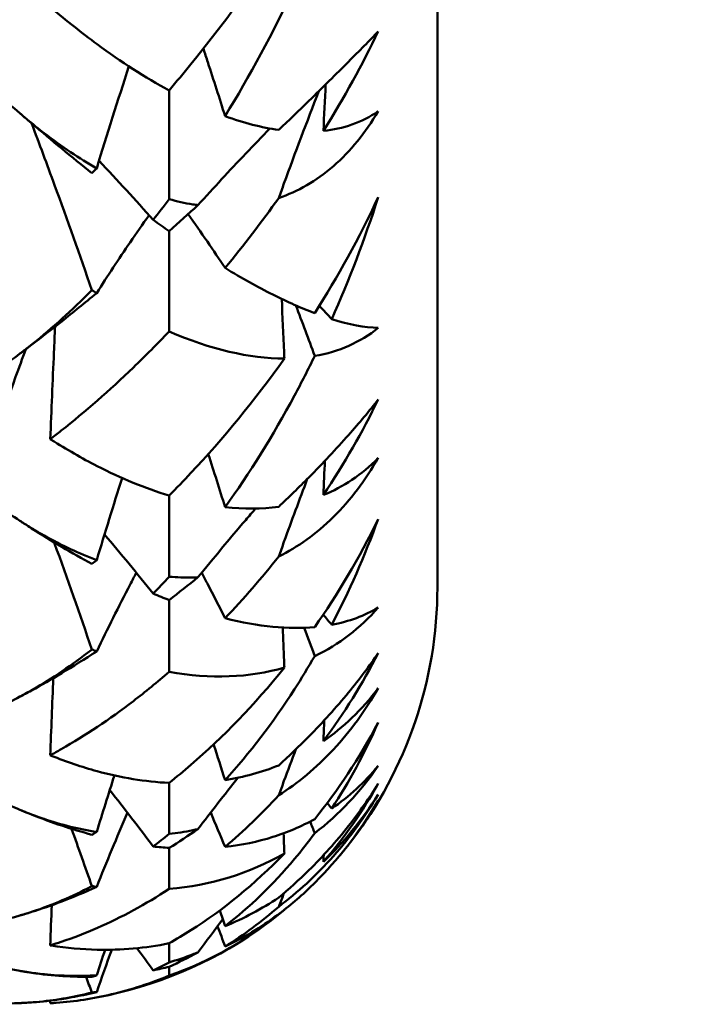
# Model space of a CAD drawing. Units: millimetres. Extents: x 6 to 588, y 6 to 414.
# Drawn here: x 408 to 410, y 121 to 123 of the extents above; entities that cross this region are included whole.
import ezdxf

# ---------------------------------------------------------------- set-up
doc = ezdxf.new("R2010")
doc.units = ezdxf.units.MM
doc.layers.add('Bemaßungen(SuP)', color=7, linetype='Continuous', lineweight=25, true_color=0x0000a0)
doc.layers.add('Sichtbare Kanten(SuP)', color=7, linetype='Continuous', lineweight=50)
doc.styles.add('ISOCP', font='isocpeur.ttf')
doc.dimstyles.new('SuP-DIN', dxfattribs={"dimtxt": 3.5, "dimasz": 2.5, "dimexe": 2, "dimexo": 0, "dimgap": 0.5, "dimtad": 1, "dimrnd": 1e-08, "dimtxsty": 'ISOCP', "dimcen": 0.09, "dimdle": 12, "dimclrd": 256, "dimclre": 256, "dimclrt": 256, "dimazin": 2, "dimtfac": 0.571429, "dimtdec": 3, "dimtmove": 0, "dimatfit": 3, "dimfxl": 1, "dimtolj": 1, "dimlwd": 25, "dimlwe": 25, "dimarcsym": 0})

# ---------------------------------------------------------------- blocks, each defined once
blk = doc.blocks.new('*D6')
at = {"layer": 'Bemaßungen(SuP)', "color": 174, "linetype": 'Continuous', "lineweight": 25, "true_color": 0x0000a0, "transparency": 16777216}
for p, q in [((406.5953, 120.6993), (406.5953, 168.934)), ((492.5953, 150.1851), (492.5953, 168.934)), ((409.0953, 166.934), (490.0953, 166.934))]:
    blk.add_line(p, q, dxfattribs=at)
at = {"layer": 'Bemaßungen(SuP)', "color": 174, "linetype": 'Continuous', "true_color": 0x0000a0, "transparency": 16777216}
for points in [[(409.0953, 167.3507), (409.0953, 166.5173), (406.5953, 166.934)], [(490.0953, 167.3507), (490.0953, 166.5173), (492.5953, 166.934)]]:
    blk.add_solid(points, dxfattribs=at)
at = {"layer": 'Defpoints', "color": 0, "linetype": 'Continuous', "transparency": 16777216}
for p in [(492.5953, 166.934), (492.5953, 150.1851), (406.5953, 120.6993)]:
    blk.add_point(p, dxfattribs=at)
at = {"layer": 'Bemaßungen(SuP)', "color": 174, "linetype": 'Continuous', "lineweight": 25, "true_color": 0x0000a0, "transparency": 16777216, "insert": (447.4953, 170.934), "char_height": 3.5, "attachment_point": 1, "style": 'ISOCP'}
blk.add_mtext('\\A1;86', dxfattribs=at)

msp = doc.modelspace()

# ---------------------------------------------------------------- linework, layer by layer
at = {"layer": 'Sichtbare Kanten(SuP)'}
for p, q in [((409.2778, 139.6851), (409.2778, 121.6851)), ((408.6349, 122.8761), (408.6349, 122.6154)), ((408.6349, 122.5389), (408.6349, 122.2984)), ((408.6349, 121.9052), (408.6349, 121.7106)), ((408.6349, 121.6547), (408.6349, 121.4825)), ((408.6349, 121.2165), (408.6349, 121.0943)), ((408.6349, 121.0606), (408.6349, 120.9623)), ((408.9112, 120.9121), (408.9112, 120.9125)), ((408.6349, 120.8321), (408.6349, 120.7862)), ((408.6349, 120.7759), (408.6349, 120.7547))]:
    msp.add_line(p, q, dxfattribs=at)
for start, end in [(322.3614, 0), (314.3271, 315.9474), (279.2778, 303.2014)]:
    msp.add_arc((408.2778, 121.6851), 1, start, end, dxfattribs=at)
for points, knots in [([(408.3566, 123.4139), (408.3261, 123.3365), (408.2964, 123.259), (408.2345, 123.0924), (408.2024, 123.0033), (408.1712, 122.9141)], [-0.05456034, -0.05456034, -0.05456034, -0.05456034, -0.02909146, -0.02909146, 0, 0, 0, 0]), ([(408.6349, 122.8761), (408.6525, 122.8968), (408.6701, 122.9178), (408.764, 123.0331), (408.8397, 123.1363), (408.9112, 123.2461)], [0.06194803, 0.06194803, 0.06194803, 0.06194803, 0.07127772, 0.07127772, 0.11222527, 0.11222527, 0.11222527, 0.11222527]), ([(408.9839, 123.2304), (408.9683, 123.1943), (408.9521, 123.1586), (408.8835, 123.0132), (408.8277, 122.91), (408.7692, 122.8146)], [0.04837028, 0.04837028, 0.04837028, 0.04837028, 0.06147768, 0.06147768, 0.10269922, 0.10269922, 0.10269922, 0.10269922]), ([(408.3504, 123.0759), (408.3512, 123.0752), (408.3521, 123.0745), (408.3895, 123.0429), (408.4261, 123.0139), (408.5202, 122.9446), (408.5779, 122.9072), (408.6349, 122.8761)], [0.01247738, 0.01247738, 0.01247738, 0.01247738, 0.01290554, 0.01290554, 0.03172163, 0.03172163, 0.06141327, 0.06141327, 0.06141327, 0.06141327]), ([(408.8977, 122.7813), (408.922, 122.8046), (408.9461, 122.8278), (409.0034, 122.8837), (409.0352, 122.9152), (409.0912, 122.9713), (409.1149, 122.9954), (409.1361, 123.0173)], [0.09987168, 0.09987168, 0.09987168, 0.09987168, 0.11215256, 0.11215256, 0.12962735, 0.12962735, 0.14518729, 0.14518729, 0.14518729, 0.14518729]), ([(408.7692, 122.8146), (408.7557, 122.8576), (408.7419, 122.9005), (408.7244, 122.9544), (408.7209, 122.9653), (408.7173, 122.9763)], [-0.04313584, -0.04313584, -0.04313584, -0.04313584, -0.02947689, -0.02947689, -0.02598119, -0.02598119, -0.02598119, -0.02598119]), ([(408.9935, 122.8741), (408.9651, 122.8006), (408.9374, 122.7269), (408.9061, 122.6413), (408.9019, 122.6297), (408.8977, 122.6181)], [-0.05290999, -0.05290999, -0.05290999, -0.05290999, -0.02909146, -0.02909146, -0.02535557, -0.02535557, -0.02535557, -0.02535557]), ([(409.1361, 122.8261), (409.1053, 122.7745), (409.0696, 122.7303), (408.9873, 122.6588), (408.9431, 122.6338), (408.8977, 122.6181)], [0, 0, 0, 0, 0.018613, 0.018613, 0.03753153, 0.03753153, 0.03753153, 0.03753153]), ([(408.4616, 122.6892), (408.4201, 122.713), (408.378, 122.7413), (408.322, 122.7845), (408.3085, 122.7954), (408.292, 122.8092), (408.2888, 122.8119), (408.2842, 122.8158), (408.2828, 122.817), (408.2801, 122.8193), (408.279, 122.8203), (408.2778, 122.8213)], [0.09771028, 0.09771028, 0.09771028, 0.09771028, 0.11423052, 0.11423052, 0.11952574, 0.11952574, 0.12079696, 0.12079696, 0.12136934, 0.12136934, 0.12184329, 0.12184329, 0.12184329, 0.12184329]), ([(408.2778, 122.8213), (408.2793, 122.82), (408.2808, 122.8186), (408.2846, 122.8154), (408.2868, 122.8135), (408.2947, 122.8068), (408.3002, 122.802), (408.3302, 122.7764), (408.3542, 122.7562), (408.4023, 122.7164), (408.4265, 122.6968), (408.4501, 122.6779)], [0.00001227, 0.00001227, 0.00001227, 0.00001227, 0.0008055, 0.0008055, 0.00195702, 0.00195702, 0.00485868, 0.00485868, 0.01760894, 0.01760894, 0.03086362, 0.03086362, 0.03086362, 0.03086362]), ([(408.3057, 122.7973), (408.3244, 122.7481), (408.3427, 122.6987), (408.3914, 122.5656), (408.4212, 122.4817), (408.4501, 122.3976)], [-0.04462512, -0.04462512, -0.04462512, -0.04462512, -0.02869194, -0.02869194, -0.00175096, -0.00175096, -0.00175096, -0.00175096]), ([(408.7043, 122.6011), (408.7418, 122.6427), (408.7799, 122.6838), (408.8377, 122.7448), (408.8569, 122.7649), (408.8763, 122.7848)], [-0.04975802, -0.04975802, -0.04975802, -0.04975802, -0.03079462, -0.03079462, -0.02143161, -0.02143161, -0.02143161, -0.02143161]), ([(408.7043, 122.6011), (408.7001, 122.6017), (408.6959, 122.6023), (408.673, 122.606), (408.6541, 122.6102), (408.6349, 122.6154)], [0.064368276, 0.064368276, 0.064368276, 0.064368276, 0.066163326, 0.066163326, 0.074187625, 0.074187625, 0.074187625, 0.074187625]), ([(408.4616, 122.3904), (408.4876, 122.4313), (408.5143, 122.4718), (408.5567, 122.5338), (408.5719, 122.5554), (408.5872, 122.577)], [-0.05641541, -0.05641541, -0.05641541, -0.05641541, -0.02947698, -0.02947698, -0.01487338, -0.01487338, -0.01487338, -0.01487338]), ([(408.7692, 122.4506), (408.7553, 122.4718), (408.7411, 122.4928), (408.7116, 122.5359), (408.6962, 122.5579), (408.6806, 122.5797)], [-0.04313589, -0.04313589, -0.04313589, -0.04313589, -0.02907395, -0.02907395, -0.01424779, -0.01424779, -0.01424779, -0.01424779]), ([(408.7692, 122.4506), (408.8092, 122.4263), (408.8473, 122.405), (408.9188, 122.369), (408.9523, 122.3541), (408.9839, 122.3421)], [0.09602808, 0.09602808, 0.09602808, 0.09602808, 0.12305422, 0.12305422, 0.14942011, 0.14942011, 0.14942011, 0.14942011]), ([(408.4501, 122.3976), (408.4495, 122.3969), (408.4488, 122.3963), (408.4031, 122.3498), (408.3564, 122.3071), (408.3021, 122.264), (408.2961, 122.2592), (408.2879, 122.253), (408.2857, 122.2513), (408.2826, 122.2489), (408.2815, 122.2481), (408.2796, 122.2467), (408.2787, 122.246), (408.2778, 122.2453)], [0.17318032, 0.17318032, 0.17318032, 0.17318032, 0.17359123, 0.17359123, 0.20208435, 0.20208435, 0.20562212, 0.20562212, 0.206877, 0.206877, 0.20748017, 0.20748017, 0.20800891, 0.20800891, 0.20800891, 0.20800891]), ([(408.2778, 122.2453), (408.2793, 122.2465), (408.2808, 122.2476), (408.2846, 122.2504), (408.2868, 122.2521), (408.2946, 122.258), (408.3002, 122.2622), (408.3294, 122.2845), (408.3534, 122.3031), (408.4051, 122.3442), (408.4331, 122.3668), (408.4616, 122.3904)], [0.00001226, 0.00001226, 0.00001226, 0.00001226, 0.00080377, 0.00080377, 0.00194667, 0.00194667, 0.00479489, 0.00479489, 0.01679332, 0.01679332, 0.03021991, 0.03021991, 0.03021991, 0.03021991]), ([(408.9112, 122.2337), (408.911, 122.2387), (408.9108, 122.2436), (408.9087, 122.2911), (408.9068, 122.3337), (408.9049, 122.3762)], [-0.02607875, -0.02607875, -0.02607875, -0.02607875, -0.02435608, -0.02435608, -0.0095888, -0.0095888, -0.0095888, -0.0095888]), ([(408.3504, 122.0404), (408.3533, 122.1098), (408.3562, 122.1792), (408.3601, 122.269), (408.361, 122.2895), (408.3619, 122.31)], [-0.04844814, -0.04844814, -0.04844814, -0.04844814, -0.02435608, -0.02435608, -0.01725545, -0.01725545, -0.01725545, -0.01725545]), ([(408.6349, 122.2984), (408.607, 122.2688), (408.5785, 122.2401), (408.4922, 122.1569), (408.4344, 122.1063), (408.3679, 122.0539), (408.3592, 122.0471), (408.3504, 122.0404)], [0.08063639, 0.08063639, 0.08063639, 0.08063639, 0.09161044, 0.09161044, 0.11337669, 0.11337669, 0.11668713, 0.11668713, 0.11668713, 0.11668713]), ([(408.2919, 122.2559), (408.2837, 122.2337), (408.2756, 122.2115), (408.2345, 122.0983), (408.2024, 122.0069), (408.1712, 121.9152)], [-0.03618517, -0.03618517, -0.03618517, -0.03618517, -0.02909162, -0.02909162, 0, 0, 0, 0]), ([(408.6349, 121.9052), (408.6525, 121.9228), (408.6701, 121.9408), (408.764, 122.0406), (408.8397, 122.1326), (408.9112, 122.2337)], [0.06194803, 0.06194803, 0.06194803, 0.06194803, 0.07127772, 0.07127772, 0.11222527, 0.11222527, 0.11222527, 0.11222527]), ([(408.9839, 122.2398), (408.9683, 122.2076), (408.9521, 122.176), (408.8835, 122.0479), (408.8277, 121.9585), (408.7692, 121.8774)], [0.04837028, 0.04837028, 0.04837028, 0.04837028, 0.06147768, 0.06147768, 0.10269922, 0.10269922, 0.10269922, 0.10269922]), ([(408.8977, 121.8784), (408.922, 121.9014), (408.9461, 121.9249), (409.0034, 121.9829), (409.0352, 122.0168), (409.0912, 122.0799), (409.1149, 122.1082), (409.1361, 122.1351)], [0.09987168, 0.09987168, 0.09987168, 0.09987168, 0.11215256, 0.11215256, 0.12962735, 0.12962735, 0.14518729, 0.14518729, 0.14518729, 0.14518729]), ([(408.3504, 122.0404), (408.3512, 122.0398), (408.3521, 122.0393), (408.3895, 122.0156), (408.4261, 121.9946), (408.5202, 121.9464), (408.5779, 121.9224), (408.6349, 121.9052)], [0.01247738, 0.01247738, 0.01247738, 0.01247738, 0.01290554, 0.01290554, 0.03172163, 0.03172163, 0.06141327, 0.06141327, 0.06141327, 0.06141327]), ([(409.1361, 121.9952), (409.1053, 121.9417), (409.0696, 121.8942), (408.9873, 121.8128), (408.9431, 121.7817), (408.8977, 121.759)], [0, 0, 0, 0, 0.018613, 0.018613, 0.03753153, 0.03753153, 0.03753153, 0.03753153]), ([(408.9662, 121.9453), (408.9473, 121.8951), (408.9287, 121.8446), (408.9061, 121.7824), (408.9019, 121.7707), (408.8977, 121.759)], [-0.04522261, -0.04522261, -0.04522261, -0.04522261, -0.02909162, -0.02909162, -0.02535557, -0.02535557, -0.02535557, -0.02535557]), ([(408.7043, 121.7092), (408.7418, 121.7554), (408.7799, 121.8011), (408.8265, 121.8557), (408.8345, 121.865), (408.8424, 121.8742)], [-0.04975802, -0.04975802, -0.04975802, -0.04975802, -0.03079531, -0.03079531, -0.02690867, -0.02690867, -0.02690867, -0.02690867]), ([(408.4616, 121.7505), (408.4201, 121.7659), (408.378, 121.7855), (408.322, 121.8171), (408.3085, 121.8252), (408.292, 121.8355), (408.2888, 121.8375), (408.2842, 121.8405), (408.2828, 121.8414), (408.2801, 121.8431), (408.279, 121.8439), (408.2778, 121.8447)], [0.09771028, 0.09771028, 0.09771028, 0.09771028, 0.11423052, 0.11423052, 0.11952574, 0.11952574, 0.12079696, 0.12079696, 0.12136934, 0.12136934, 0.12184329, 0.12184329, 0.12184329, 0.12184329]), ([(408.2778, 121.8447), (408.2793, 121.8436), (408.2808, 121.8426), (408.2846, 121.8402), (408.2868, 121.8388), (408.2947, 121.8337), (408.3002, 121.8301), (408.3302, 121.8111), (408.3542, 121.7963), (408.4023, 121.7679), (408.4265, 121.7543), (408.4501, 121.7415)], [0.00001227, 0.00001227, 0.00001227, 0.00001227, 0.0008055, 0.0008055, 0.00195702, 0.00195702, 0.00485868, 0.00485868, 0.01760894, 0.01760894, 0.03086362, 0.03086362, 0.03086362, 0.03086362]), ([(408.3598, 121.7931), (408.3602, 121.7922), (408.3605, 121.7913), (408.3914, 121.706), (408.4212, 121.6213), (408.4501, 121.5363)], [-0.02898559, -0.02898559, -0.02898559, -0.02898559, -0.02869209, -0.02869209, -0.00175096, -0.00175096, -0.00175096, -0.00175096]), ([(408.4616, 121.5318), (408.4876, 121.5856), (408.5143, 121.639), (408.5467, 121.7014), (408.5516, 121.7108), (408.5566, 121.7202)], [-0.05641541, -0.05641541, -0.05641541, -0.05641541, -0.02947714, -0.02947714, -0.02468451, -0.02468451, -0.02468451, -0.02468451]), ([(408.7692, 121.611), (408.7553, 121.6389), (408.7411, 121.6667), (408.7223, 121.703), (408.7178, 121.7116), (408.7133, 121.7202)], [-0.04313589, -0.04313589, -0.04313589, -0.04313589, -0.02907409, -0.02907409, -0.02468465, -0.02468465, -0.02468465, -0.02468465]), ([(408.7043, 121.7092), (408.7001, 121.7091), (408.6959, 121.7089), (408.673, 121.7084), (408.6541, 121.709), (408.6349, 121.7106)], [0.064368276, 0.064368276, 0.064368276, 0.064368276, 0.066163326, 0.066163326, 0.074187625, 0.074187625, 0.074187625, 0.074187625]), ([(408.7692, 121.611), (408.8092, 121.601), (408.8473, 121.5942), (408.9188, 121.5873), (408.9523, 121.587), (408.9839, 121.5898)], [0.09602808, 0.09602808, 0.09602808, 0.09602808, 0.12305422, 0.12305422, 0.14942011, 0.14942011, 0.14942011, 0.14942011]), ([(408.9112, 121.4929), (408.911, 121.4983), (408.9108, 121.5037), (408.9095, 121.5357), (408.9084, 121.5623), (408.9074, 121.5889)], [-0.02607875, -0.02607875, -0.02607875, -0.02607875, -0.02435608, -0.02435608, -0.01587242, -0.01587242, -0.01587242, -0.01587242]), ([(408.4501, 121.5363), (408.4495, 121.5358), (408.4488, 121.5353), (408.4031, 121.4994), (408.3564, 121.4674), (408.3021, 121.4364), (408.2961, 121.4331), (408.2879, 121.4286), (408.2857, 121.4274), (408.2826, 121.4257), (408.2815, 121.4252), (408.2796, 121.4242), (408.2787, 121.4237), (408.2778, 121.4232)], [0.17318032, 0.17318032, 0.17318032, 0.17318032, 0.17359123, 0.17359123, 0.20208435, 0.20208435, 0.20562212, 0.20562212, 0.206877, 0.206877, 0.20748017, 0.20748017, 0.20800891, 0.20800891, 0.20800891, 0.20800891]), ([(408.2778, 121.4232), (408.2793, 121.424), (408.2808, 121.4248), (408.2846, 121.4268), (408.2868, 121.428), (408.2946, 121.4322), (408.3002, 121.4352), (408.3294, 121.4511), (408.3534, 121.4649), (408.4051, 121.4957), (408.4331, 121.5132), (408.4616, 121.5318)], [0.00001226, 0.00001226, 0.00001226, 0.00001226, 0.00080377, 0.00080377, 0.00194667, 0.00194667, 0.00479489, 0.00479489, 0.01679332, 0.01679332, 0.03021991, 0.03021991, 0.03021991, 0.03021991]), ([(408.8977, 121.2586), (408.922, 121.2806), (408.9461, 121.3036), (409.0034, 121.3618), (409.0352, 121.397), (409.0912, 121.4651), (409.1149, 121.4967), (409.1361, 121.5277)], [0.09987168, 0.09987168, 0.09987168, 0.09987168, 0.11215256, 0.11215256, 0.12962735, 0.12962735, 0.14518729, 0.14518729, 0.14518729, 0.14518729]), ([(408.9839, 121.5206), (408.9683, 121.4934), (408.9521, 121.4669), (408.8835, 121.3602), (408.8277, 121.2875), (408.7692, 121.2232)], [0.04837028, 0.04837028, 0.04837028, 0.04837028, 0.06147768, 0.06147768, 0.10269922, 0.10269922, 0.10269922, 0.10269922]), ([(408.6349, 121.4825), (408.607, 121.4582), (408.5785, 121.4349), (408.4922, 121.3688), (408.4344, 121.3302), (408.3679, 121.2923), (408.3592, 121.2874), (408.3504, 121.2827)], [0.08063639, 0.08063639, 0.08063639, 0.08063639, 0.09161044, 0.09161044, 0.11337669, 0.11337669, 0.11668713, 0.11668713, 0.11668713, 0.11668713]), ([(408.6349, 121.2165), (408.6525, 121.2304), (408.6701, 121.2449), (408.764, 121.3259), (408.8397, 121.4037), (408.9112, 121.4929)], [0.06194803, 0.06194803, 0.06194803, 0.06194803, 0.07127772, 0.07127772, 0.11222527, 0.11222527, 0.11222527, 0.11222527]), ([(409.1361, 121.4437), (409.1053, 121.3899), (409.0696, 121.3405), (408.9873, 121.252), (408.9431, 121.2157), (408.8977, 121.1868)], [0, 0, 0, 0, 0.018613, 0.018613, 0.03753153, 0.03753153, 0.03753153, 0.03753153]), ([(408.9389, 121.2971), (408.9293, 121.2718), (408.9198, 121.2465), (408.9061, 121.2097), (408.9019, 121.1982), (408.8977, 121.1868)], [-0.03738432, -0.03738432, -0.03738432, -0.03738432, -0.02909176, -0.02909176, -0.02535557, -0.02535557, -0.02535557, -0.02535557]), ([(408.3504, 121.2827), (408.3512, 121.2823), (408.3521, 121.282), (408.3895, 121.267), (408.4261, 121.2546), (408.5202, 121.229), (408.5779, 121.2193), (408.6349, 121.2165)], [0.01247738, 0.01247738, 0.01247738, 0.01247738, 0.01290554, 0.01290554, 0.03172163, 0.03172163, 0.06141327, 0.06141327, 0.06141327, 0.06141327]), ([(408.8977, 120.9417), (408.922, 120.962), (408.9461, 120.9838), (409.0034, 121.0403), (409.0352, 121.0758), (409.0912, 121.1466), (409.1149, 121.1805), (409.1361, 121.2147)], [0.09987168, 0.09987168, 0.09987168, 0.09987168, 0.11215256, 0.11215256, 0.12962735, 0.12962735, 0.14518729, 0.14518729, 0.14518729, 0.14518729]), ([(409.1361, 121.1891), (409.1053, 121.1368), (409.0696, 121.0873), (408.9873, 120.9944), (408.9431, 120.9541), (408.8977, 120.9199)], [0, 0, 0, 0, 0.018613, 0.018613, 0.03753153, 0.03753153, 0.03753153, 0.03753153]), ([(408.4616, 121.0989), (408.4201, 121.1054), (408.378, 121.1158), (408.322, 121.1348), (408.3085, 121.1397), (408.292, 121.1463), (408.2888, 121.1476), (408.2842, 121.1495), (408.2828, 121.1501), (408.2801, 121.1511), (408.279, 121.1516), (408.2778, 121.1521)], [0.09771028, 0.09771028, 0.09771028, 0.09771028, 0.11423052, 0.11423052, 0.11952574, 0.11952574, 0.12079696, 0.12079696, 0.12136934, 0.12136934, 0.12184329, 0.12184329, 0.12184329, 0.12184329]), ([(408.2778, 121.1521), (408.2793, 121.1515), (408.2808, 121.1508), (408.2846, 121.1493), (408.2868, 121.1484), (408.2947, 121.1451), (408.3002, 121.1429), (408.3302, 121.1309), (408.3542, 121.1221), (408.4023, 121.106), (408.4265, 121.0988), (408.4501, 121.0924)], [0.00001227, 0.00001227, 0.00001227, 0.00001227, 0.0008055, 0.0008055, 0.00195702, 0.00195702, 0.00485868, 0.00485868, 0.01760894, 0.01760894, 0.03086362, 0.03086362, 0.03086362, 0.03086362]), ([(408.7692, 121.0631), (408.8092, 121.0676), (408.8473, 121.0756), (408.9188, 121.098), (408.9523, 121.1124), (408.9839, 121.1299)], [0.09602808, 0.09602808, 0.09602808, 0.09602808, 0.12305422, 0.12305422, 0.14942011, 0.14942011, 0.14942011, 0.14942011]), ([(408.7043, 121.1059), (408.7001, 121.1049), (408.6959, 121.104), (408.673, 121.0993), (408.6541, 121.0963), (408.6349, 121.0943)], [0.064368276, 0.064368276, 0.064368276, 0.064368276, 0.066163326, 0.066163326, 0.074187625, 0.074187625, 0.074187625, 0.074187625]), ([(408.9839, 121.096), (408.9683, 121.0747), (408.9521, 121.0541), (408.8835, 120.9722), (408.8277, 120.9185), (408.7692, 120.8732)], [0.04837028, 0.04837028, 0.04837028, 0.04837028, 0.06147768, 0.06147768, 0.10269922, 0.10269922, 0.10269922, 0.10269922]), ([(408.9112, 121.0476), (408.911, 121.0533), (408.9108, 121.0589), (408.9102, 121.075), (408.9098, 121.0854), (408.9094, 121.0958)], [-0.026078754, -0.026078754, -0.026078754, -0.026078754, -0.024356085, -0.024356085, -0.021189919, -0.021189919, -0.021189919, -0.021189919]), ([(408.6349, 120.8321), (408.6525, 120.8419), (408.6701, 120.8524), (408.764, 120.912), (408.8397, 120.9732), (408.9112, 121.0476)], [0.06194803, 0.06194803, 0.06194803, 0.06194803, 0.07127772, 0.07127772, 0.11222527, 0.11222527, 0.11222527, 0.11222527]), ([(408.4501, 120.9691), (408.4495, 120.9688), (408.4488, 120.9684), (408.4031, 120.9442), (408.3564, 120.924), (408.3021, 120.9062), (408.2961, 120.9042), (408.2879, 120.9018), (408.2857, 120.9011), (408.2826, 120.9002), (408.2815, 120.8999), (408.2796, 120.8993), (408.2787, 120.899), (408.2778, 120.8988)], [0.17318032, 0.17318032, 0.17318032, 0.17318032, 0.17359123, 0.17359123, 0.20208435, 0.20208435, 0.20562212, 0.20562212, 0.206877, 0.206877, 0.20748017, 0.20748017, 0.20800891, 0.20800891, 0.20800891, 0.20800891]), ([(408.2778, 120.8988), (408.2793, 120.8992), (408.2808, 120.8997), (408.2846, 120.9008), (408.2868, 120.9014), (408.2946, 120.9037), (408.3002, 120.9055), (408.3294, 120.9146), (408.3534, 120.923), (408.4051, 120.9427), (408.4331, 120.9544), (408.4616, 120.9674)], [0.00001226, 0.00001226, 0.00001226, 0.00001226, 0.00080377, 0.00080377, 0.00194667, 0.00194667, 0.00479489, 0.00479489, 0.01679332, 0.01679332, 0.03021991, 0.03021991, 0.03021991, 0.03021991]), ([(408.6349, 120.9623), (408.607, 120.944), (408.5785, 120.927), (408.4922, 120.8801), (408.4344, 120.8549), (408.3679, 120.8326), (408.3592, 120.8298), (408.3504, 120.8272)], [0.08063639, 0.08063639, 0.08063639, 0.08063639, 0.09161044, 0.09161044, 0.11337669, 0.11337669, 0.11668713, 0.11668713, 0.11668713, 0.11668713]), ([(408.7692, 120.8244), (408.8133, 120.8454), (408.8552, 120.8706), (408.9231, 120.921), (408.9505, 120.9443), (408.9765, 120.9697)], [0.0960172, 0.0960172, 0.0960172, 0.0960172, 0.12582996, 0.12582996, 0.14736582, 0.14736582, 0.14736582, 0.14736582]), ([(408.9105, 120.9526), (408.9105, 120.9525), (408.9104, 120.9524), (408.9061, 120.9415), (408.9019, 120.9307), (408.8977, 120.9199)], [-0.029131079, -0.029131079, -0.029131079, -0.029131079, -0.029091888, -0.029091888, -0.025355565, -0.025355565, -0.025355565, -0.025355565]), ([(408.3504, 120.8272), (408.3513, 120.827), (408.3522, 120.8269), (408.3897, 120.821), (408.4264, 120.8177), (408.5205, 120.8155), (408.578, 120.8204), (408.6349, 120.8321)], [0.01246511, 0.01246511, 0.01246511, 0.01246511, 0.01291829, 0.01291829, 0.03179781, 0.03179781, 0.06140056, 0.06140056, 0.06140056, 0.06140056]), ([(408.7043, 120.8103), (408.7001, 120.8086), (408.6958, 120.807), (408.6729, 120.7982), (408.654, 120.7918), (408.6349, 120.7862)], [0.06436791, 0.06436791, 0.06436791, 0.06436791, 0.06619344, 0.06619344, 0.074188508, 0.074188508, 0.074188508, 0.074188508]), ([(408.4616, 120.7554), (408.4203, 120.7529), (408.3784, 120.7536), (408.3225, 120.7593), (408.3088, 120.761), (408.2921, 120.7636), (408.2889, 120.7641), (408.2842, 120.7649), (408.2828, 120.7652), (408.2802, 120.7656), (408.279, 120.7658), (408.2778, 120.766)], [0.09771491, 0.09771491, 0.09771491, 0.09771491, 0.11414993, 0.11414993, 0.11952389, 0.11952389, 0.12080243, 0.12080243, 0.12137275, 0.12137275, 0.12185452, 0.12185452, 0.12185452, 0.12185452]), ([(408.2778, 120.766), (408.2793, 120.7658), (408.2809, 120.7655), (408.2847, 120.7648), (408.287, 120.7644), (408.2949, 120.7631), (408.3007, 120.7622), (408.3314, 120.7577), (408.356, 120.7551), (408.4039, 120.752), (408.4272, 120.7514), (408.4501, 120.7517)], [0, 0, 0, 0, 0.00080768, 0.00080768, 0.00197, 0.00197, 0.00493947, 0.00493947, 0.01801985, 0.01801985, 0.03085142, 0.03085142, 0.03085142, 0.03085142]), ([(408.6349, 120.7547), (408.5903, 120.736), (408.5444, 120.7209), (408.4533, 120.6994), (408.409, 120.6927), (408.36, 120.6891), (408.3552, 120.6888), (408.3504, 120.6885)], [0.04638203, 0.04638203, 0.04638203, 0.04638203, 0.06719287, 0.06719287, 0.08677327, 0.08677327, 0.08889114, 0.08889114, 0.08889114, 0.08889114]), ([(408.2778, 120.6889), (408.2793, 120.689), (408.2808, 120.689), (408.2846, 120.6892), (408.2868, 120.6893), (408.2946, 120.6897), (408.3002, 120.69), (408.3294, 120.6921), (408.3534, 120.6948), (408.4051, 120.7027), (408.4331, 120.7083), (408.4616, 120.7154)], [0.00001227, 0.00001227, 0.00001227, 0.00001227, 0.00080377, 0.00080377, 0.00194665, 0.00194665, 0.00479479, 0.00479479, 0.01679331, 0.01679331, 0.03021993, 0.03021993, 0.03021993, 0.03021993]), ([(408.4501, 120.7142), (408.4098, 120.7038), (408.3683, 120.6963), (408.3151, 120.6911), (408.3044, 120.6903), (408.2908, 120.6895), (408.2879, 120.6894), (408.2837, 120.6892), (408.2824, 120.6891), (408.28, 120.689), (408.2789, 120.689), (408.2778, 120.6889)], [0.03029638, 0.03029638, 0.03029638, 0.03029638, 0.05284487, 0.05284487, 0.05842095, 0.05842095, 0.0599401, 0.0599401, 0.06061294, 0.06061294, 0.06117985, 0.06117985, 0.06117985, 0.06117985])]:
    msp.add_open_spline(points, degree=3, knots=knots, dxfattribs=at)
for points in [[(409.1361, 123.0173), (409.0984, 122.9389), (409.0543, 122.8589), (409.0048, 122.7789)], [(408.4616, 122.6892), (408.4866, 122.7709), (408.5124, 122.8526), (408.5388, 122.934)], [(408.1712, 122.9141), (408.2067, 122.8829), (408.2422, 122.8519), (408.2778, 122.8213)], [(409.0048, 122.7789), (409.0065, 122.8161), (409.0083, 122.8532), (409.0101, 122.8904)], [(409.0048, 122.7789), (409.0518, 122.7843), (409.0965, 122.7991), (409.1361, 122.8261)], [(408.7692, 122.8146), (408.8142, 122.7982), (408.8571, 122.7871), (408.8977, 122.7813)], [(408.5971, 122.5659), (408.5546, 122.6136), (408.5113, 122.6609), (408.4673, 122.7077)], [(408.4501, 122.6779), (408.454, 122.6817), (408.4578, 122.6854), (408.4616, 122.6892)], [(408.6349, 122.6154), (408.6224, 122.5985), (408.6098, 122.582), (408.5971, 122.5659)], [(408.8977, 122.6181), (408.857, 122.5611), (408.814, 122.505), (408.7692, 122.4506)], [(408.9839, 122.3421), (409.0387, 122.4286), (409.0908, 122.5221), (409.1361, 122.6202)], [(409.1361, 122.6202), (409.1034, 122.5187), (409.0661, 122.421), (409.0248, 122.328)], [(408.6349, 122.5389), (408.6584, 122.5597), (408.6815, 122.5805), (408.7043, 122.6011)], [(408.5971, 122.5659), (408.6098, 122.5567), (408.6224, 122.5477), (408.6349, 122.5389)], [(408.4616, 122.3904), (408.4578, 122.3928), (408.454, 122.3952), (408.4501, 122.3976)], [(408.9389, 122.3606), (408.9541, 122.3204), (408.9691, 122.2801), (408.9839, 122.2398)], [(409.0248, 122.328), (409.015, 122.3387), (409.0051, 122.3494), (408.9952, 122.36)], [(409.0248, 122.328), (409.0661, 122.3151), (409.1034, 122.308), (409.1361, 122.3068)], [(409.1361, 122.3068), (409.0932, 122.2725), (409.0421, 122.2499), (408.9839, 122.2398)], [(408.9112, 122.2337), (408.8275, 122.2336), (408.7344, 122.2555), (408.6349, 122.2984)], [(408.1712, 122.1664), (408.2067, 122.1924), (408.2422, 122.2187), (408.2778, 122.2453)], [(409.1361, 122.1351), (409.0984, 122.0581), (409.0543, 121.9814), (409.0048, 121.9066)], [(408.7692, 121.8774), (408.756, 121.9198), (408.7426, 121.9622), (408.729, 122.0045)], [(409.0048, 121.9066), (409.0518, 121.9259), (409.0965, 121.9548), (409.1361, 121.9952)], [(409.0048, 121.9066), (409.0059, 121.934), (409.0071, 121.9613), (409.0082, 121.9886)], [(408.4616, 121.7505), (408.4815, 121.8162), (408.5018, 121.8818), (408.5225, 121.9472)], [(408.1712, 121.9152), (408.2067, 121.8914), (408.2422, 121.8678), (408.2778, 121.8447)], [(408.7692, 121.8774), (408.8142, 121.8726), (408.8571, 121.873), (408.8977, 121.8784)], [(408.9839, 121.5898), (409.0387, 121.668), (409.0908, 121.7549), (409.1361, 121.8489)], [(409.1361, 121.8489), (409.1034, 121.7596), (409.0661, 121.6749), (409.0248, 121.5955)], [(408.5971, 121.6701), (408.5588, 121.7178), (408.5199, 121.7651), (408.4804, 121.812)], [(408.4501, 121.7415), (408.454, 121.7444), (408.4578, 121.7474), (408.4616, 121.7505)], [(408.8977, 121.759), (408.857, 121.7076), (408.814, 121.6581), (408.7692, 121.611)], [(408.6349, 121.7106), (408.6224, 121.6968), (408.6098, 121.6833), (408.5971, 121.6701)], [(408.6349, 121.6547), (408.6584, 121.6726), (408.6815, 121.6908), (408.7043, 121.7092)], [(408.5971, 121.6701), (408.6098, 121.6647), (408.6224, 121.6595), (408.6349, 121.6547)], [(409.1361, 121.6369), (409.0932, 121.5875), (409.0421, 121.5484), (408.9839, 121.5206)], [(409.0248, 121.5955), (409.018, 121.6035), (409.0112, 121.6116), (409.0043, 121.6196)], [(409.0248, 121.5955), (409.0661, 121.6033), (409.1034, 121.6171), (409.1361, 121.6369)], [(408.9586, 121.5883), (408.9671, 121.5657), (408.9755, 121.5432), (408.9839, 121.5206)], [(408.4616, 121.5318), (408.4578, 121.5333), (408.454, 121.5348), (408.4501, 121.5363)], [(409.1361, 121.5277), (409.0984, 121.4545), (409.0543, 121.3836), (409.0048, 121.3165)], [(408.9112, 121.4929), (408.8275, 121.4685), (408.7344, 121.465), (408.6349, 121.4825)], [(408.3504, 121.2827), (408.3527, 121.3443), (408.3551, 121.4059), (408.3576, 121.4675)], [(409.0048, 121.3165), (409.0518, 121.3491), (409.0965, 121.391), (409.1361, 121.4437)], [(408.1712, 121.3681), (408.2067, 121.3861), (408.2422, 121.4045), (408.2778, 121.4232)], [(408.9839, 121.1299), (409.0387, 121.1973), (409.0908, 121.2747), (409.1361, 121.3616)], [(409.0048, 121.3165), (409.0054, 121.3331), (409.0061, 121.3498), (409.0067, 121.3664)], [(409.1361, 121.3616), (409.1034, 121.2874), (409.0661, 121.2184), (409.0248, 121.1551)], [(408.7692, 121.2232), (408.7601, 121.2518), (408.751, 121.2803), (408.7417, 121.3088)], [(408.7692, 121.2232), (408.8142, 121.2303), (408.8571, 121.2421), (408.8977, 121.2586)], [(409.1361, 121.2578), (409.0932, 121.1949), (409.0421, 121.1405), (408.9839, 121.096)], [(409.0248, 121.1551), (409.0661, 121.1833), (409.1034, 121.2176), (409.1361, 121.2578)], [(408.4616, 121.0989), (408.4756, 121.1441), (408.4898, 121.1893), (408.5041, 121.2344)], [(408.7043, 121.1059), (408.7358, 121.1471), (408.7677, 121.1882), (408.8, 121.2289)], [(408.1712, 121.1982), (408.2067, 121.1825), (408.2422, 121.1671), (408.2778, 121.1521)], [(408.5971, 121.0641), (408.5629, 121.1096), (408.5282, 121.1547), (408.493, 121.1995)], [(409.1361, 121.2147), (409.0984, 121.1476), (409.0543, 121.0848), (409.0048, 121.0275)], [(408.8977, 121.1868), (408.857, 121.1426), (408.814, 121.1012), (408.7692, 121.0631)], [(408.9965, 120.9898), (409.0467, 121.0417), (409.0943, 121.1029), (409.1361, 121.174)], [(409.0048, 121.0275), (409.0518, 121.0724), (409.0965, 121.126), (409.1361, 121.1891)], [(409.1361, 121.174), (409.1087, 121.1264), (409.0781, 121.0828), (409.0446, 121.0435)], [(409.0248, 121.1551), (409.0212, 121.1596), (409.0177, 121.164), (409.0141, 121.1684)], [(408.4616, 120.9674), (408.4855, 121.027), (408.51, 121.0864), (408.5352, 121.1454)], [(408.7692, 121.0631), (408.7578, 121.0906), (408.7463, 121.118), (408.7347, 121.1454)], [(408.973, 121.124), (408.9767, 121.1147), (408.9803, 121.1053), (408.9839, 121.096)], [(408.4014, 121.1066), (408.4179, 121.0609), (408.4341, 121.015), (408.4501, 120.9691)], [(408.6349, 121.0606), (408.6584, 121.0751), (408.6815, 121.0902), (408.7043, 121.1059)], [(408.4501, 121.0924), (408.454, 121.0946), (408.4578, 121.0967), (408.4616, 121.0989)], [(408.6349, 121.0943), (408.6224, 121.0838), (408.6098, 121.0738), (408.5971, 121.0641)], [(408.5971, 121.0641), (408.6098, 121.0626), (408.6224, 121.0615), (408.6349, 121.0606)], [(408.9112, 121.0476), (408.8275, 120.9997), (408.7344, 120.9709), (408.6349, 120.9623)], [(409.0048, 121.0275), (409.005, 121.033), (409.0052, 121.0384), (409.0054, 121.0439)], [(408.4616, 120.9674), (408.4578, 120.968), (408.454, 120.9685), (408.4501, 120.9691)], [(408.7692, 120.8732), (408.8142, 120.8918), (408.8571, 120.9147), (408.8977, 120.9417)], [(408.3504, 120.8272), (408.3516, 120.8592), (408.3527, 120.8913), (408.3539, 120.9234)], [(408.9112, 120.9121), (408.8275, 120.8421), (408.7344, 120.7889), (408.6349, 120.7547)], [(408.7692, 120.8732), (408.765, 120.8858), (408.7608, 120.8983), (408.7565, 120.9109)], [(408.8977, 120.9199), (408.857, 120.8844), (408.814, 120.8524), (408.7692, 120.8244)], [(408.1712, 120.8693), (408.2067, 120.8787), (408.2422, 120.8886), (408.2778, 120.8988)], [(408.7043, 120.8103), (408.724, 120.8369), (408.7438, 120.8633), (408.7637, 120.8896)], [(408.7692, 120.8244), (408.7633, 120.8407), (408.7574, 120.857), (408.7514, 120.8733)], [(408.4616, 120.7154), (408.4735, 120.7493), (408.4856, 120.7831), (408.4978, 120.8168)], [(408.4616, 120.7554), (408.4683, 120.7758), (408.475, 120.7962), (408.4817, 120.8166)], [(408.5971, 120.7673), (408.5842, 120.785), (408.5711, 120.8028), (408.558, 120.8204)], [(408.6349, 120.7759), (408.6584, 120.7865), (408.6815, 120.798), (408.7043, 120.8103)], [(408.1712, 120.786), (408.2067, 120.779), (408.2422, 120.7723), (408.2778, 120.766)], [(408.6349, 120.7862), (408.6224, 120.7795), (408.6098, 120.7732), (408.5971, 120.7673)], [(408.5971, 120.7673), (408.6098, 120.7699), (408.6224, 120.7727), (408.6349, 120.7759)], [(408.4363, 120.7516), (408.4409, 120.7391), (408.4455, 120.7267), (408.4501, 120.7142)], [(408.4501, 120.7517), (408.454, 120.7529), (408.4578, 120.7542), (408.4616, 120.7554)], [(408.4616, 120.7154), (408.4578, 120.715), (408.454, 120.7146), (408.4501, 120.7142)], [(408.1712, 120.6859), (408.2067, 120.6865), (408.2422, 120.6875), (408.2778, 120.6889)], [(408.3504, 120.6885), (408.3505, 120.6906), (408.3505, 120.6927), (408.3506, 120.6948)]]:
    msp.add_open_spline(points, degree=3, dxfattribs=at)

# ---------------------------------------------------------------- dimensions: what is measured, and where the dimension line sits
at = {"layer": 'Bemaßungen(SuP)', "color": 174, "linetype": 'Continuous', "lineweight": 25, "true_color": 0x0000a0}
dim = msp.add_linear_dim(base=(492.5953, 166.934), p1=(406.5953, 120.6993), p2=(492.5953, 150.1851), angle=180, dimstyle='SuP-DIN', override={"dimgap": 0.5, "dimdec": 2, "dimtol": 0, "dimlim": 0, "dimtp": 0, "dimtm": 0, "dimtdec": 3, "dimtofl": 0, "dimatfit": 1}, dxfattribs=at)
dim.commit()
dim.dimension.update_dxf_attribs({"geometry": '*D6', "text_midpoint": (449.5953, 166.934), "dimtype": 160})

doc.saveas('drawing.dxf')
